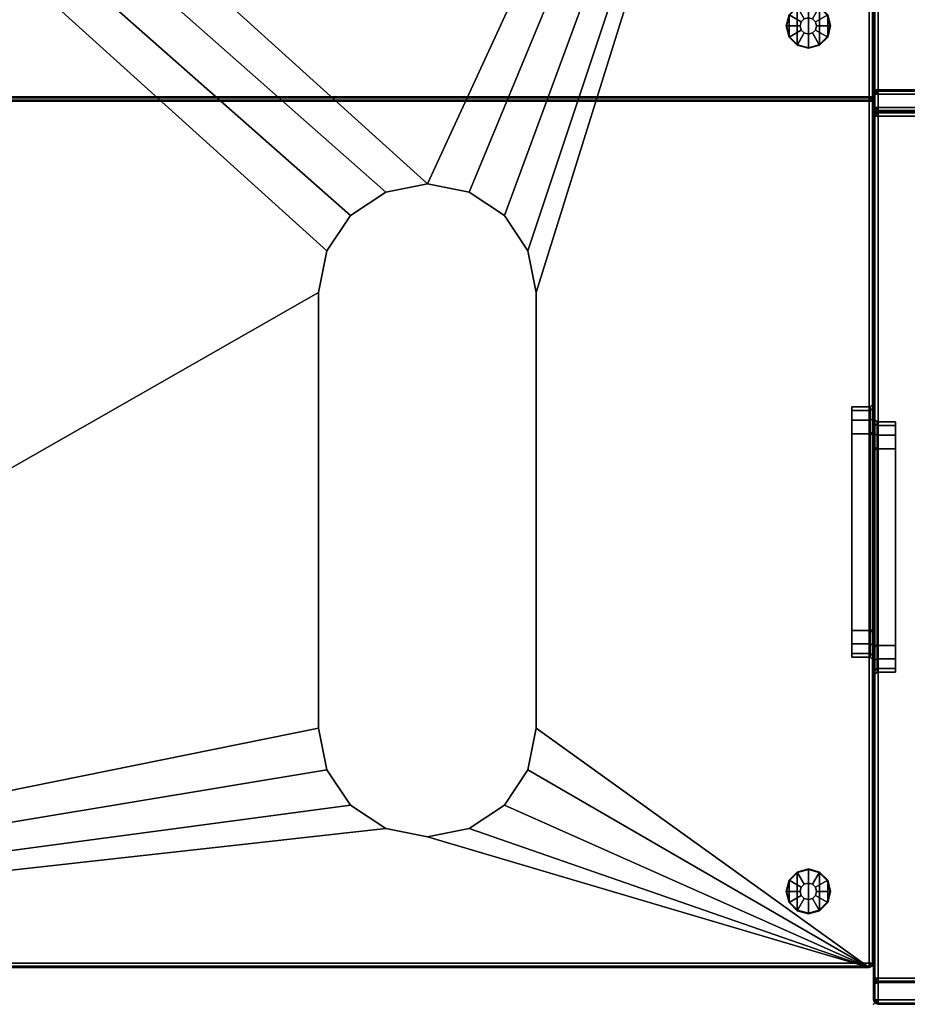
# Model space of a CAD drawing. Units: inches. Extents: x 280 to 685, y 535 to 903.
# Drawn here: x 305 to 326, y 617 to 640 of the extents above; entities that cross this region are included whole.
import ezdxf

# ---------------------------------------------------------------- set-up
doc = ezdxf.new("R2010")
doc.units = ezdxf.units.IN
doc.header["$LTSCALE"] = 12
doc.header["$MEASUREMENT"] = 0
for name, color, linetype in [('A-FURN', 7, 'Continuous'), ('AFUFU-2D-SP-TX', 3, 'Continuous'), ('AFUFU-3D-SP-ED-V', 3, 'Continuous'), ('AFUFU-3D-SP-GL', 3, 'Continuous'), ('AFUFU-3D-SP-H', 3, 'Continuous'), ('AFUFU-3D-SP-UP', 3, 'Continuous')]:
    doc.layers.add(name, color=color, linetype=linetype)
doc.styles.get("Standard").update_dxf_attribs({"font": 'arial.ttf'})

# ---------------------------------------------------------------- blocks, each defined once
blk = doc.blocks.new('3_UPDUN604031')
at = {"layer": 'AFUFU-3D-SP-GL'}
blk.add_point((60, 0), dxfattribs=at)
at = {"layer": 'AFUFU-2D-SP-TX', "flags": 1}
for tag, height in [('CAPTG', 2.5), ('CAPPN', 0.001), ('CAPMG', 0.001), ('CAPMC', 0.001), ('CAPQT', 0.001), ('CAPDH', 0.001), ('CAPGC', 0.001)]:
    blk.add_attdef(tag, (0, 0), '', height=height, dxfattribs=at)
at = {"layer": 'AFUFU-3D-SP-ED-V'}
mesh = blk.add_polyface(dxfattribs=at)
corners = [(59.92, -7.932, 24.172), (60, -7.887, 24.103), (60, -8.186, 24.02), (59.92, -8.244, 24.087), (60, -7.643, 24.368), (59.92, -7.71, 24.394), (59.92, -7.625, 24.706), (60, -7.556, 24.717), (60, -7.648, 25.065), (59.92, -7.71, 25.03), (59.92, -7.932, 25.253), (60, -7.896, 25.326), (60, -8.27, 25.417), (59.92, -8.244, 25.337), (59.92, -12.756, 24.087), (60, -12.814, 24.02), (60, -13.113, 24.103), (59.92, -13.068, 24.172), (59.92, -13.29, 24.394), (60, -13.357, 24.368), (60, -13.444, 24.717), (59.92, -13.375, 24.706), (59.92, -13.29, 25.03), (60, -13.352, 25.065), (60, -13.104, 25.326), (59.92, -13.068, 25.253), (59.92, -12.756, 25.337), (60, -12.722, 25.417), (59.5, -7.932, 24.172), (59.5, -8.244, 24.087), (59.5, -7.71, 24.394), (59.5, -7.625, 24.706), (59.5, -7.71, 25.03), (59.5, -7.932, 25.253), (59.5, -8.244, 25.337), (59.5, -12.756, 24.087), (59.5, -13.068, 24.172), (59.5, -13.29, 24.394), (59.5, -13.375, 24.706), (59.5, -13.29, 25.03), (59.5, -13.068, 25.253), (59.5, -12.756, 25.337)]
mesh.append_faces([[corners[k] for k in face] for face in [(0, 1, 2, 3), (1, 0, 5, 4), (6, 7, 4, 5), (7, 6, 9, 8), (10, 11, 8, 9), (11, 10, 13, 12), (14, 15, 16, 17), (19, 18, 17, 16), (18, 19, 20, 21), (23, 22, 21, 20), (22, 23, 24, 25), (27, 26, 25, 24), (28, 0, 3, 29), (0, 28, 30, 5), (31, 6, 5, 30), (6, 31, 32, 9), (33, 10, 9, 32), (10, 33, 34, 13), (35, 14, 17, 36), (18, 37, 36, 17), (37, 18, 21, 38), (22, 39, 38, 21), (39, 22, 25, 40), (26, 41, 40, 25), (29, 3, 14, 35), (13, 34, 41, 26)]])
mesh.append_faces([[corners[k] for k in face] for face in [(13, 26, 27, 12)]], dxfattribs={"vtx0": -1, "vtx3": -1})
mesh.append_faces([[corners[k] for k in face] for face in [(2, 15, 14, 3)]], dxfattribs={"vtx1": -1, "vtx3": -1})
mesh = blk.add_polyface(dxfattribs=at)
corners = [(59.92, -7.932, 21.422), (60, -7.887, 21.353), (60, -8.186, 21.27), (59.92, -8.244, 21.337), (60, -7.643, 21.618), (59.92, -7.71, 21.644), (59.92, -7.625, 21.956), (60, -7.556, 21.967), (60, -7.648, 22.315), (59.92, -7.71, 22.28), (59.92, -7.932, 22.503), (60, -7.896, 22.576), (60, -8.27, 22.667), (59.92, -8.244, 22.587), (59.92, -12.756, 21.337), (60, -12.814, 21.27), (60, -13.113, 21.353), (59.92, -13.068, 21.422), (59.92, -13.29, 21.644), (60, -13.357, 21.618), (60, -13.444, 21.967), (59.92, -13.375, 21.956), (59.92, -13.29, 22.28), (60, -13.352, 22.315), (60, -13.104, 22.576), (59.92, -13.068, 22.503), (59.92, -12.756, 22.587), (60, -12.722, 22.667), (59.5, -7.932, 21.422), (59.5, -8.244, 21.337), (59.5, -7.71, 21.644), (59.5, -7.625, 21.956), (59.5, -7.71, 22.28), (59.5, -7.932, 22.503), (59.5, -8.244, 22.587), (59.5, -12.756, 21.337), (59.5, -13.068, 21.422), (59.5, -13.29, 21.644), (59.5, -13.375, 21.956), (59.5, -13.29, 22.28), (59.5, -13.068, 22.503), (59.5, -12.756, 22.587)]
mesh.append_faces([[corners[k] for k in face] for face in [(0, 1, 2, 3), (1, 0, 5, 4), (6, 7, 4, 5), (7, 6, 9, 8), (10, 11, 8, 9), (11, 10, 13, 12), (14, 15, 16, 17), (19, 18, 17, 16), (18, 19, 20, 21), (23, 22, 21, 20), (22, 23, 24, 25), (27, 26, 25, 24), (28, 0, 3, 29), (0, 28, 30, 5), (31, 6, 5, 30), (6, 31, 32, 9), (33, 10, 9, 32), (10, 33, 34, 13), (35, 14, 17, 36), (18, 37, 36, 17), (37, 18, 21, 38), (22, 39, 38, 21), (39, 22, 25, 40), (26, 41, 40, 25), (29, 3, 14, 35), (13, 34, 41, 26)]])
mesh.append_faces([[corners[k] for k in face] for face in [(13, 26, 27, 12)]], dxfattribs={"vtx0": -1, "vtx3": -1})
mesh.append_faces([[corners[k] for k in face] for face in [(2, 15, 14, 3)]], dxfattribs={"vtx1": -1, "vtx3": -1})
at = {"layer": 'AFUFU-3D-SP-H'}
mesh = blk.add_polyface(dxfattribs=at)
corners = [(59.9, -20.471, 30.971), (0.1, -20.471, 30.971), (0.1, -20.4, 31), (59.9, -20.4, 31), (0.1, -20.5, 30.9), (59.9, -20.5, 30.9), (59.9, -20.5, 16), (0.1, -20.5, 16), (0.05, -20.45, 30.971), (0.029, -20.471, 30.9), (0.029, -20.471, 16), (0.029, -20.4, 30.971), (59.9, -0.6, 31), (0.1, -0.6, 31), (0.1, -0.529, 30.971), (59.9, -0.529, 30.971), (59.9, -0.5, 30.9), (0.1, -0.5, 30.9), (0.1, -0.5, 0.75), (59.9, -0.5, 0.75), (0.05, -0.55, 30.971), (0.029, -0.529, 30.9), (0.029, -0.529, 0.75), (0.029, -0.6, 30.971), (0, -7.556, 21.967), (0, -7.556, 24.717), (0, -0.6, 30.9), (0, -0.6, 0.75), (0, -20.4, 16), (0, -20.4, 30.9), (0, -13.444, 24.717), (0, -13.444, 21.967), (0, -12.814, 21.27), (0, -8.186, 21.27), (0, -7.643, 21.618), (0, -13.357, 21.618), (0, -7.648, 22.315), (0, -7.643, 24.368), (0, -7.887, 24.103), (0, -7.896, 22.576), (0, -8.27, 22.667), (0, -8.186, 24.02), (0, -12.814, 24.02), (0, -12.722, 22.667), (0, -13.104, 22.576), (0, -13.113, 24.103), (0, -13.357, 24.368), (0, -13.352, 22.315), (59.9, -40.471, 15.971), (0.1, -40.471, 15.971), (0.1, -40.4, 16), (59.9, -40.4, 16), (0.1, -40.5, 15.9), (59.9, -40.5, 15.9), (59.9, -40.5, 0.75), (0.1, -40.5, 0.75), (0.05, -40.45, 15.971), (0.029, -40.471, 15.9), (0.029, -40.471, 0.75), (0.029, -40.4, 15.971), (0, -40.4, 15.9), (0, -40.4, 0.75), (0.029, -20.5, 15.971), (0, -20.5, 15.9), (59.95, -0.55, 30.971), (59.971, -0.529, 30.9), (59.971, -0.529, 0.75), (59.971, -0.6, 30.971), (60, -13.444, 21.967), (60, -13.444, 24.717), (60, -20.4, 30.9), (60, -20.4, 16), (60, -0.6, 0.75), (60, -0.6, 30.9), (60, -7.556, 24.717), (60, -7.556, 21.967), (60, -8.186, 21.27), (60, -12.814, 21.27), (59.95, -20.45, 30.971), (59.971, -20.471, 30.9), (59.971, -20.471, 16), (59.971, -20.4, 30.971), (60, -7.643, 21.618), (60, -13.357, 21.618), (60, -7.643, 24.368), (60, -7.648, 22.315), (60, -7.896, 22.576), (60, -7.887, 24.103), (60, -8.186, 24.02), (60, -8.27, 22.667), (60, -12.722, 22.667), (60, -12.814, 24.02), (60, -13.113, 24.103), (60, -13.104, 22.576), (60, -13.352, 22.315), (60, -13.357, 24.368), (59.95, -40.45, 15.971), (59.971, -40.471, 15.9), (59.971, -40.471, 0.75), (59.971, -40.4, 15.971), (60, -40.4, 15.9), (60, -40.4, 0.75), (59.971, -20.5, 15.971), (60, -20.5, 15.9), (4.709, -40.5, 0.75), (4.709, -0.5, 0.75), (55.291, -0.5, 0.75), (55.291, -40.5, 0.75), (4.709, -35.891, 0.75), (55.291, -35.891, 0.75), (4.709, -40.4, 1.45), (0.1, -40.4, 1.45), (0.1, -0.5, 1.45), (4.709, -0.5, 1.45), (55.291, -0.5, 1.45), (59.9, -0.5, 1.45), (59.9, -40.4, 1.45), (55.291, -40.4, 1.45), (4.709, -35.891, 1.45), (55.291, -35.891, 1.45), (55.291, -5.109, 0.75), (4.709, -5.109, 0.75), (55.291, -5.109, 1.45), (4.709, -5.109, 1.45), (60, -13.113, 21.353), (60, -7.887, 21.353), (0, -7.887, 21.353), (0, -13.113, 21.353), (60, -13.352, 25.065), (60, -13.104, 25.326), (60, -12.722, 25.417), (60, -8.27, 25.417), (60, -7.896, 25.326), (60, -7.648, 25.065), (0, -8.27, 25.417), (0, -12.722, 25.417), (0, -13.104, 25.326), (0, -7.896, 25.326), (0, -7.648, 25.065), (0, -13.352, 25.065)]
mesh.append_faces([[corners[k] for k in face] for face in [(0, 1, 2, 3), (1, 0, 5, 4), (6, 7, 4, 5), (1, 4, 9, 8), (7, 10, 9, 4), (12, 13, 14, 15), (17, 16, 15, 14), (16, 17, 18, 19), (20, 21, 17, 14), (17, 21, 22, 18), (23, 26, 21, 20), (27, 22, 21, 26), (8, 9, 29, 11), (29, 9, 10, 28), (13, 2, 11, 23), (29, 26, 23, 11), (12, 3, 2, 13), (48, 49, 50, 51), (49, 48, 53, 52), (54, 55, 52, 53), (49, 52, 57, 56), (55, 58, 57, 52), (56, 57, 60, 59), (60, 57, 58, 61), (7, 50, 59, 62), (60, 63, 62, 59), (6, 51, 50, 7), (10, 62, 63, 28), (15, 16, 65, 64), (19, 66, 65, 16), (64, 65, 73, 67), (73, 65, 66, 72), (78, 79, 5, 0), (5, 79, 80, 6), (81, 70, 79, 78), (71, 80, 79, 70), (67, 81, 3, 12), (81, 67, 73, 70), (96, 97, 53, 48), (53, 97, 98, 54), (99, 100, 97, 96), (101, 98, 97, 100), (102, 99, 51, 6), (99, 102, 103, 100), (71, 103, 102, 80), (105, 18, 55, 104), (107, 54, 19, 106), (104, 108, 109, 107), (110, 111, 112, 113), (114, 115, 116, 117), (110, 118, 119, 117), (109, 108, 118, 119), (106, 120, 121, 105), (114, 122, 123, 113), (122, 123, 121, 120)]])
mesh.append_faces([[corners[k] for k in face] for face in [(66, 98, 101, 72)]], dxfattribs={"vtx0": -1})
mesh.append_faces([[corners[k] for k in face] for face in [(125, 72, 76, 76)]], dxfattribs={"vtx0": -1, "vtx1": -1, "vtx2": -1})
mesh.append_faces([[corners[k] for k in face] for face in [(31, 30, 29, 28), (28, 27, 33, 32), (75, 74, 73, 72)]], dxfattribs={"vtx0": -1, "vtx1": -1, "vtx3": -1})
mesh.append_faces([[corners[k] for k in face] for face in [(37, 36, 24, 25), (36, 37, 38, 39), (41, 40, 39, 38), (40, 41, 42, 43), (45, 44, 43, 42), (44, 45, 46, 47), (30, 31, 47, 46), (74, 75, 85, 84), (86, 87, 84, 85), (87, 86, 89, 88), (90, 91, 88, 89), (91, 90, 93, 92), (94, 95, 92, 93), (95, 94, 68, 69), (100, 72, 101, 101), (55, 18, 22, 58), (98, 66, 19, 54), (73, 131, 130, 70), (29, 135, 134, 26)]], dxfattribs={"vtx0": -1, "vtx2": -1})
mesh.append_faces([[corners[k] for k in face] for face in [(28, 35, 31, 31), (71, 68, 83, 83), (71, 83, 124, 124), (71, 124, 77, 77), (72, 125, 82, 82), (70, 129, 128, 128), (70, 130, 129, 129), (73, 133, 132, 132), (73, 74, 133, 133), (29, 136, 135, 135), (26, 137, 138, 138), (26, 138, 25, 25), (29, 139, 136, 136), (29, 30, 139, 139)]], dxfattribs={"vtx0": -1, "vtx2": -1, "vtx3": -1})
mesh.append_faces([[corners[k] for k in face] for face in [(27, 28, 63, 60)]], dxfattribs={"vtx0": -1, "vtx3": -1})
mesh.append_faces([[corners[k] for k in face] for face in [(27, 26, 25, 24), (24, 34, 27, 27), (71, 70, 69, 68), (77, 76, 72, 71), (82, 75, 72, 72), (34, 126, 27, 27), (126, 33, 27, 27), (32, 127, 28, 28), (127, 35, 28, 28), (128, 69, 70, 70), (132, 131, 73, 73), (134, 137, 26, 26)]], dxfattribs={"vtx1": -1, "vtx2": -1, "vtx3": -1})
mesh.append_faces([[corners[k] for k in face] for face in [(2, 1, 8, 8), (2, 8, 11, 11), (13, 20, 14, 14), (13, 23, 20, 20), (50, 49, 56, 56), (50, 56, 59, 59), (62, 10, 7, 7), (12, 15, 64, 64), (12, 64, 67, 67), (3, 78, 0, 0), (3, 81, 78, 78), (51, 96, 48, 48), (51, 99, 96, 96), (80, 102, 6, 6), (27, 61, 58, 22)]], dxfattribs={"vtx2": -1})
mesh.append_faces([[corners[k] for k in face] for face in [(60, 61, 27, 27), (100, 103, 71, 72)]], dxfattribs={"vtx2": -1, "vtx3": -1})
at = {"layer": 'AFUFU-3D-SP-UP'}
mesh = blk.add_polyface(dxfattribs=at)
corners = [(59.9, -20.6, 16), (59.9, -40.5, 16), (59.971, -40.5, 16.029), (59.971, -20.6, 16.029), (59.9, -0.5, 0.75), (0.1, -0.5, 0.75), (0.1, -0.5, 31), (59.9, -0.5, 31), (0.029, -0.471, 0.75), (0.029, -0.471, 31), (0, -0.4, 31), (0, -0.4, 0.75), (59.971, -0.471, 31), (59.971, -0.471, 0.75), (60, -0.4, 0.75), (60, -0.4, 31), (59.9, -20.5, 31), (59.971, -20.5, 31.029), (59.971, -0.5, 31.029), (60, -0.5, 31.1), (60, -20.5, 31.1), (0.029, -0.5, 31.029), (0.029, -20.5, 31.029), (0.1, -20.5, 31), (0, -20.5, 31.1), (0, -0.5, 31.1), (59.9, -0.1, 31.5), (0.1, -0.1, 31.5), (0.1, -0.029, 31.471), (59.9, -0.029, 31.471), (59.9, 0, 31.4), (0.1, 0, 31.4), (0.1, 0, 0.75), (59.9, 0, 0.75), (0.05, -0.05, 31.471), (0.029, -0.029, 31.4), (0.029, -0.029, 0.75), (0.029, -0.1, 31.471), (0, -0.1, 31.4), (0, -0.1, 0.75), (59.95, -0.05, 31.471), (59.971, -0.029, 31.4), (59.971, -0.029, 0.75), (59.971, -0.1, 31.471), (60, -0.1, 31.4), (60, -0.1, 0.75), (59.971, -20.9, 31.471), (59.9, -20.9, 31.5), (60, -20.9, 31.4), (0.1, -20.9, 31.5), (0.029, -20.9, 31.471), (0, -20.9, 31.4), (59.9, -20.971, 31.471), (0.1, -20.971, 31.471), (0.1, -21, 31.4), (59.9, -21, 31.4), (59.9, -21, 16.5), (0.1, -21, 16.5), (0.05, -20.95, 31.471), (0.029, -20.971, 31.4), (0.029, -20.971, 16.5), (0, -20.9, 16.5), (59.95, -20.95, 31.471), (59.971, -20.971, 31.4), (59.971, -20.971, 16.5), (60, -20.9, 16.5), (0.1, -20.5, 16.1), (59.9, -20.5, 16.1), (0.029, -20.529, 31), (0.029, -20.529, 16.1), (0, -20.6, 16.1), (0, -20.6, 31), (59.971, -20.529, 16.1), (59.971, -20.529, 31), (60, -20.6, 31), (60, -20.6, 16.1), (0.1, -40.9, 16.5), (0.029, -40.9, 16.471), (0.029, -21, 16.471), (0, -21, 16.4), (0, -40.9, 16.4), (59.971, -21, 16.471), (59.971, -40.9, 16.471), (59.9, -40.9, 16.5), (60, -40.9, 16.4), (60, -21, 16.4), (60, -40.5, 16.1), (0.029, -20.6, 16.029), (0.029, -40.5, 16.029), (0.1, -40.5, 16), (0.1, -20.6, 16), (0, -40.5, 16.1), (59.9, -40.971, 16.471), (0.1, -40.971, 16.471), (0.1, -41, 16.4), (59.9, -41, 16.4), (0.05, -40.95, 16.471), (0.029, -40.971, 16.4), (59.95, -40.95, 16.471), (59.971, -40.971, 16.4), (59.9, -20.529, 16.029), (0.1, -20.529, 16.029), (0.05, -20.55, 16.029), (59.95, -20.55, 16.029), (0.1, -40.5, 0.75), (59.9, -40.5, 0.75), (0.029, -40.529, 16), (0.029, -40.529, 0.75), (0, -40.6, 0.75), (0, -40.6, 16), (59.971, -40.529, 0.75), (59.971, -40.529, 16), (60, -40.6, 16), (60, -40.6, 0.75), (59.9, -41, 0.75), (0.1, -41, 0.75), (0.029, -40.971, 0.75), (0, -40.9, 0.75), (59.971, -40.971, 0.75), (60, -40.9, 0.75)]
mesh.append_faces([[corners[k] for k in face] for face in [(0, 1, 2, 3), (4, 5, 6, 7), (5, 8, 9, 6), (10, 9, 8, 11), (7, 12, 13, 4), (14, 13, 12, 15), (7, 16, 17, 18), (20, 19, 18, 17), (21, 22, 23, 6), (22, 21, 25, 24), (6, 23, 16, 7), (25, 21, 9, 10), (26, 27, 28, 29), (31, 30, 29, 28), (30, 31, 32, 33), (34, 35, 31, 28), (31, 35, 36, 32), (37, 38, 35, 34), (39, 36, 35, 38), (29, 30, 41, 40), (33, 42, 41, 30), (40, 41, 44, 43), (44, 41, 42, 45), (43, 46, 47, 26), (46, 43, 44, 48), (27, 49, 50, 37), (51, 38, 37, 50), (26, 47, 49, 27), (15, 12, 18, 19), (52, 53, 49, 47), (53, 52, 55, 54), (56, 57, 54, 55), (53, 54, 59, 58), (57, 60, 59, 54), (58, 59, 51, 50), (51, 59, 60, 61), (62, 63, 55, 52), (55, 63, 64, 56), (46, 48, 63, 62), (65, 64, 63, 48), (16, 23, 66, 67), (23, 68, 69, 66), (70, 69, 68, 71), (67, 72, 73, 16), (74, 73, 72, 75), (71, 68, 22, 24), (20, 17, 73, 74), (14, 45, 42, 13), (33, 4, 13, 42), (4, 33, 32, 5), (57, 76, 77, 78), (80, 79, 78, 77), (81, 82, 83, 56), (82, 81, 85, 84), (56, 83, 76, 57), (86, 75, 3, 2), (87, 88, 89, 90), (88, 87, 70, 91), (90, 89, 1, 0), (92, 93, 76, 83), (93, 92, 95, 94), (93, 94, 97, 96), (96, 97, 80, 77), (98, 99, 95, 92), (82, 84, 99, 98), (100, 101, 90, 0), (101, 100, 67, 66), (101, 66, 69, 102), (102, 69, 70, 87), (103, 72, 67, 100), (3, 75, 72, 103), (61, 60, 78, 79), (85, 81, 64, 65), (1, 89, 104, 105), (89, 106, 107, 104), (108, 107, 106, 109), (105, 110, 111, 1), (112, 111, 110, 113), (114, 115, 94, 95), (115, 116, 97, 94), (80, 97, 116, 117), (95, 99, 118, 114), (119, 118, 99, 84), (119, 113, 110, 118), (105, 114, 118, 110), (114, 105, 104, 115), (109, 106, 88, 91), (86, 2, 111, 112)]])
mesh.append_faces([[corners[k] for k in face] for face in [(15, 44, 45, 14), (8, 36, 39, 11), (84, 112, 113, 119), (116, 107, 108, 117)]], dxfattribs={"vtx0": -1})
mesh.append_faces([[corners[k] for k in face] for face in [(10, 38, 25, 25), (74, 48, 20, 20), (65, 75, 85, 85), (112, 84, 86, 86)]], dxfattribs={"vtx0": -1, "vtx1": -1, "vtx2": -1})
mesh.append_faces([[corners[k] for k in face] for face in [(71, 51, 61, 70), (75, 65, 48, 74), (44, 19, 20, 48), (51, 24, 25, 38), (85, 75, 86, 84), (80, 91, 70, 79)]], dxfattribs={"vtx0": -1, "vtx2": -1})
mesh.append_faces([[corners[k] for k in face] for face in [(15, 19, 44, 44), (71, 24, 51, 51), (61, 79, 70, 70), (109, 91, 80, 80)]], dxfattribs={"vtx1": -1, "vtx2": -1, "vtx3": -1})
mesh.append_faces([[corners[k] for k in face] for face in [(21, 6, 9, 9), (27, 34, 28, 28), (27, 37, 34, 34), (26, 29, 40, 40), (26, 40, 43, 43), (11, 39, 38, 10), (18, 12, 7, 7), (49, 53, 58, 58), (49, 58, 50, 50), (47, 62, 52, 52), (47, 46, 62, 62), (22, 68, 23, 23), (17, 16, 73, 73), (76, 93, 96, 96), (76, 96, 77, 77), (83, 98, 92, 92), (83, 82, 98, 98), (90, 101, 102, 102), (90, 102, 87, 87), (0, 103, 100, 100), (0, 3, 103, 103), (78, 60, 57, 57), (81, 56, 64, 64), (117, 108, 109, 80), (88, 106, 89, 89), (2, 1, 111, 111)]], dxfattribs={"vtx2": -1})
mesh.append_faces([[corners[k] for k in face] for face in [(36, 8, 5, 32), (107, 116, 115, 104)]], dxfattribs={"vtx3": -1})
blk = doc.blocks.new('3_UPICN404031')
at = {"layer": 'AFUFU-3D-SP-GL'}
blk.add_point((0, 0), dxfattribs=at)
at = {"layer": 'AFUFU-2D-SP-TX', "flags": 1}
for tag, height in [('CAPTG', 2.5), ('CAPPN', 0.001), ('CAPMG', 0.001), ('CAPMC', 0.001), ('CAPQT', 0.001), ('CAPDH', 0.001), ('CAPGC', 0.001)]:
    blk.add_attdef(tag, (0, 0), '', height=height, dxfattribs=at)
at = {"layer": 'AFUFU-3D-SP-ED-V'}
mesh = blk.add_polyface(dxfattribs=at)
corners = [(0.08, -7.744, 24.104), (0, -7.686, 24.036), (0, -7.387, 24.12), (0.08, -7.432, 24.188), (0.08, -7.21, 24.41), (0, -7.143, 24.384), (0, -7.056, 24.733), (0.08, -7.125, 24.722), (0.08, -7.21, 25.047), (0, -7.148, 25.081), (0, -7.396, 25.342), (0.08, -7.432, 25.269), (0.08, -7.744, 25.354), (0, -7.77, 25.433), (0.08, -12.568, 24.188), (0, -12.613, 24.12), (0, -12.314, 24.036), (0.08, -12.256, 24.104), (0, -12.857, 24.384), (0.08, -12.79, 24.41), (0.08, -12.875, 24.722), (0, -12.944, 24.733), (0, -12.852, 25.081), (0.08, -12.79, 25.047), (0.08, -12.568, 25.269), (0, -12.604, 25.342), (0, -12.222, 25.433), (0.08, -12.256, 25.354), (0.5, -7.744, 24.104), (0.5, -7.432, 24.188), (0.5, -7.21, 24.41), (0.5, -7.125, 24.722), (0.5, -7.21, 25.047), (0.5, -7.432, 25.269), (0.5, -7.744, 25.354), (0.5, -12.568, 24.188), (0.5, -12.256, 24.104), (0.5, -12.79, 24.41), (0.5, -12.875, 24.722), (0.5, -12.79, 25.047), (0.5, -12.568, 25.269), (0.5, -12.256, 25.354)]
mesh.append_faces([[corners[k] for k in face] for face in [(0, 1, 2, 3), (5, 4, 3, 2), (4, 5, 6, 7), (9, 8, 7, 6), (8, 9, 10, 11), (13, 12, 11, 10), (14, 15, 16, 17), (15, 14, 19, 18), (20, 21, 18, 19), (21, 20, 23, 22), (24, 25, 22, 23), (25, 24, 27, 26), (28, 0, 3, 29), (4, 30, 29, 3), (30, 4, 7, 31), (8, 32, 31, 7), (32, 8, 11, 33), (12, 34, 33, 11), (35, 14, 17, 36), (14, 35, 37, 19), (38, 20, 19, 37), (20, 38, 39, 23), (40, 24, 23, 39), (24, 40, 41, 27), (36, 17, 0, 28), (27, 41, 34, 12)]])
mesh.append_faces([[corners[k] for k in face] for face in [(0, 17, 16, 1)]], dxfattribs={"vtx1": -1, "vtx3": -1})
mesh.append_faces([[corners[k] for k in face] for face in [(13, 26, 27, 12)]], dxfattribs={"vtx2": -1, "vtx3": -1})
mesh = blk.add_polyface(dxfattribs=at)
corners = [(0.08, -7.744, 21.354), (0, -7.686, 21.286), (0, -7.387, 21.37), (0.08, -7.432, 21.438), (0.08, -7.21, 21.66), (0, -7.143, 21.634), (0, -7.056, 21.983), (0.08, -7.125, 21.972), (0.08, -7.21, 22.297), (0, -7.148, 22.331), (0, -7.396, 22.592), (0.08, -7.432, 22.519), (0.08, -7.744, 22.604), (0, -7.77, 22.683), (0.08, -12.568, 21.438), (0, -12.613, 21.37), (0, -12.314, 21.286), (0.08, -12.256, 21.354), (0, -12.857, 21.634), (0.08, -12.79, 21.66), (0.08, -12.875, 21.972), (0, -12.944, 21.983), (0, -12.852, 22.331), (0.08, -12.79, 22.297), (0.08, -12.568, 22.519), (0, -12.604, 22.592), (0, -12.222, 22.683), (0.08, -12.256, 22.604), (0.5, -7.744, 21.354), (0.5, -7.432, 21.438), (0.5, -7.21, 21.66), (0.5, -7.125, 21.972), (0.5, -7.21, 22.297), (0.5, -7.432, 22.519), (0.5, -7.744, 22.604), (0.5, -12.568, 21.438), (0.5, -12.256, 21.354), (0.5, -12.79, 21.66), (0.5, -12.875, 21.972), (0.5, -12.79, 22.297), (0.5, -12.568, 22.519), (0.5, -12.256, 22.604)]
mesh.append_faces([[corners[k] for k in face] for face in [(0, 1, 2, 3), (5, 4, 3, 2), (4, 5, 6, 7), (9, 8, 7, 6), (8, 9, 10, 11), (13, 12, 11, 10), (14, 15, 16, 17), (15, 14, 19, 18), (20, 21, 18, 19), (21, 20, 23, 22), (24, 25, 22, 23), (25, 24, 27, 26), (28, 0, 3, 29), (4, 30, 29, 3), (30, 4, 7, 31), (8, 32, 31, 7), (32, 8, 11, 33), (12, 34, 33, 11), (35, 14, 17, 36), (14, 35, 37, 19), (38, 20, 19, 37), (20, 38, 39, 23), (40, 24, 23, 39), (24, 40, 41, 27), (36, 17, 0, 28), (27, 41, 34, 12)]])
mesh.append_faces([[corners[k] for k in face] for face in [(0, 17, 16, 1)]], dxfattribs={"vtx1": -1, "vtx3": -1})
mesh.append_faces([[corners[k] for k in face] for face in [(13, 26, 27, 12)]], dxfattribs={"vtx2": -1, "vtx3": -1})
at = {"layer": 'AFUFU-3D-SP-GL'}
mesh = blk.add_polyface(dxfattribs=at)
corners = [(1.756, -1.306, 0.325), (1.756, -1.306), (1.5, -1.237), (1.5, -1.237, 0.325), (1.944, -1.494), (1.944, -1.494, 0.325), (2.013, -1.75), (2.013, -1.75, 0.325), (1.594, -1.588, 0.378), (1.5, -1.562, 0.378), (1.662, -1.656, 0.378), (1.687, -1.75, 0.378), (1.594, -1.588, 0.691), (1.5, -1.562, 0.691), (1.662, -1.656, 0.691), (1.687, -1.75, 0.691), (1.5, -1.25, 0.691), (1.5, -1.25, 0.75), (1.75, -1.317, 0.75), (1.75, -1.317, 0.691), (1.933, -1.5, 0.691), (1.933, -1.5, 0.75), (2, -1.75, 0.75), (2, -1.75, 0.691), (1.933, -2, 0.75), (1.933, -2, 0.691), (1.75, -2.183, 0.691), (1.75, -2.183, 0.75), (1.5, -2.25, 0.75), (1.5, -2.25, 0.691), (1.25, -2.183, 0.75), (1.25, -2.183, 0.691), (1, -1.75, 0.691), (1, -1.75, 0.75), (1.067, -1.5, 0.75), (1.067, -1.5, 0.691), (1.067, -2, 0.691), (1.067, -2, 0.75), (1.25, -1.317, 0.691), (1.25, -1.317, 0.75), (1.5, -2.263, 0.325), (1.5, -2.263), (1.756, -2.194), (1.756, -2.194, 0.325), (1.944, -2.006, 0.325), (1.944, -2.006), (1.5, -1.937, 0.378), (1.594, -1.912, 0.378), (1.662, -1.844, 0.378), (1.5, -1.937, 0.691), (1.594, -1.912, 0.691), (1.662, -1.844, 0.691), (1.244, -1.306, 0.325), (1.406, -1.588, 0.378), (1.338, -1.656, 0.378), (1.056, -1.494, 0.325), (1.312, -1.75, 0.378), (0.988, -1.75, 0.325), (1.406, -1.588, 0.691), (1.338, -1.656, 0.691), (1.312, -1.75, 0.691), (1.406, -1.912, 0.378), (1.244, -2.194, 0.325), (1.056, -2.006, 0.325), (1.338, -1.844, 0.378), (1.406, -1.912, 0.691), (1.338, -1.844, 0.691), (1.244, -1.306), (1.056, -1.494), (0.988, -1.75), (1.244, -2.194), (1.056, -2.006)]
mesh.append_faces([[corners[k] for k in face] for face in [(0, 1, 2, 3), (4, 1, 0, 5), (6, 4, 5, 7), (8, 0, 3, 9), (5, 0, 8, 10), (7, 5, 10, 11), (12, 8, 9, 13), (8, 12, 14, 10), (15, 11, 10, 14), (16, 17, 18, 19), (20, 21, 22, 23), (23, 22, 24, 25), (26, 27, 28, 29), (25, 24, 27, 26), (29, 28, 30, 31), (32, 33, 34, 35), (36, 37, 33, 32), (31, 30, 37, 36), (19, 18, 21, 20), (38, 39, 17, 16), (35, 34, 39, 38), (13, 16, 19, 12), (40, 41, 42, 43), (44, 43, 42, 45), (7, 44, 45, 6), (46, 40, 43, 47), (48, 47, 43, 44), (11, 48, 44, 7), (49, 46, 47, 50), (48, 51, 50, 47), (51, 48, 11, 15), (9, 3, 52, 53), (54, 53, 52, 55), (56, 54, 55, 57), (13, 9, 53, 58), (54, 59, 58, 53), (59, 54, 56, 60), (58, 38, 16, 13), (61, 62, 40, 46), (63, 62, 61, 64), (57, 63, 64, 56), (65, 61, 46, 49), (61, 65, 66, 64), (60, 56, 64, 66), (12, 19, 20, 14), (23, 15, 14, 20), (15, 23, 25, 51), (60, 32, 35, 59), (38, 58, 59, 35), (65, 31, 36, 66), (32, 60, 66, 36), (51, 25, 26, 50), (29, 49, 50, 26), (49, 29, 31, 65), (3, 2, 67, 52), (55, 52, 67, 68), (57, 55, 68, 69), (62, 70, 41, 40), (71, 70, 62, 63), (69, 71, 63, 57), (2, 1, 42, 41), (42, 1, 4, 45), (41, 70, 67, 2), (71, 68, 67, 70)]])
mesh.append_faces([[corners[k] for k in face] for face in [(6, 45, 4, 4), (69, 68, 71, 71)]], dxfattribs={"vtx2": -1})
mesh = blk.add_polyface(dxfattribs=at)
corners = [(1.5, -22.138, 0.325), (1.5, -22.138), (1.756, -22.069), (1.756, -22.069, 0.325), (1.944, -21.881, 0.325), (1.944, -21.881), (2.013, -21.625, 0.325), (2.013, -21.625), (1.5, -21.812, 0.378), (1.594, -21.787, 0.378), (1.662, -21.719, 0.378), (1.687, -21.625, 0.378), (1.5, -21.812, 0.691), (1.594, -21.787, 0.691), (1.662, -21.719, 0.691), (1.687, -21.625, 0.691), (1.067, -21.875, 0.691), (1.067, -21.875, 0.75), (1, -21.625, 0.75), (1, -21.625, 0.691), (1.067, -21.375, 0.75), (1.067, -21.375, 0.691), (1.5, -21.125, 0.691), (1.5, -21.125, 0.75), (1.75, -21.192, 0.75), (1.75, -21.192, 0.691), (2, -21.625, 0.691), (2, -21.625, 0.75), (1.933, -21.875, 0.75), (1.933, -21.875, 0.691), (1.933, -21.375, 0.691), (1.933, -21.375, 0.75), (1.25, -21.192, 0.691), (1.25, -21.192, 0.75), (1.75, -22.058, 0.691), (1.75, -22.058, 0.75), (1.5, -22.125, 0.75), (1.5, -22.125, 0.691), (1.25, -22.058, 0.75), (1.25, -22.058, 0.691), (1.756, -21.181, 0.325), (1.756, -21.181), (1.5, -21.112), (1.5, -21.112, 0.325), (1.944, -21.369), (1.944, -21.369, 0.325), (1.594, -21.463, 0.378), (1.5, -21.438, 0.378), (1.662, -21.531, 0.378), (1.594, -21.463, 0.691), (1.5, -21.438, 0.691), (1.662, -21.531, 0.691), (1.406, -21.787, 0.378), (1.244, -22.069, 0.325), (1.056, -21.881, 0.325), (1.338, -21.719, 0.378), (0.988, -21.625, 0.325), (1.312, -21.625, 0.378), (1.406, -21.787, 0.691), (1.338, -21.719, 0.691), (1.312, -21.625, 0.691), (1.244, -21.181, 0.325), (1.406, -21.463, 0.378), (1.338, -21.531, 0.378), (1.056, -21.369, 0.325), (1.406, -21.463, 0.691), (1.338, -21.531, 0.691), (1.244, -22.069), (1.056, -21.881), (0.988, -21.625), (1.244, -21.181), (1.056, -21.369)]
mesh.append_faces([[corners[k] for k in face] for face in [(0, 1, 2, 3), (4, 3, 2, 5), (6, 4, 5, 7), (8, 0, 3, 9), (10, 9, 3, 4), (11, 10, 4, 6), (12, 8, 9, 13), (10, 14, 13, 9), (14, 10, 11, 15), (16, 17, 18, 19), (19, 18, 20, 21), (22, 23, 24, 25), (26, 27, 28, 29), (30, 31, 27, 26), (25, 24, 31, 30), (32, 33, 23, 22), (21, 20, 33, 32), (34, 35, 36, 37), (29, 28, 35, 34), (37, 36, 38, 39), (39, 38, 17, 16), (13, 34, 37, 12), (40, 41, 42, 43), (44, 41, 40, 45), (7, 44, 45, 6), (46, 40, 43, 47), (45, 40, 46, 48), (6, 45, 48, 11), (49, 46, 47, 50), (46, 49, 51, 48), (15, 11, 48, 51), (52, 53, 0, 8), (54, 53, 52, 55), (56, 54, 55, 57), (58, 52, 8, 12), (52, 58, 59, 55), (60, 57, 55, 59), (12, 37, 39, 58), (47, 43, 61, 62), (63, 62, 61, 64), (57, 63, 64, 56), (50, 47, 62, 65), (63, 66, 65, 62), (66, 63, 57, 60), (14, 29, 34, 13), (29, 14, 15, 26), (51, 30, 26, 15), (59, 16, 19, 60), (16, 59, 58, 39), (66, 21, 32, 65), (21, 66, 60, 19), (49, 25, 30, 51), (25, 49, 50, 22), (65, 32, 22, 50), (53, 67, 1, 0), (68, 67, 53, 54), (69, 68, 54, 56), (43, 42, 70, 61), (64, 61, 70, 71), (56, 64, 71, 69), (42, 41, 2, 1), (44, 5, 2, 41), (1, 67, 70, 42), (70, 67, 68, 71)]])
mesh.append_faces([[corners[k] for k in face] for face in [(7, 5, 44, 44), (69, 71, 68, 68)]], dxfattribs={"vtx2": -1})
at = {"layer": 'AFUFU-3D-SP-H'}
mesh = blk.add_polyface(dxfattribs=at)
corners = [(8.482, -3.732, 1.45), (8.482, -3.732, 0.75), (7.94, -4.543, 0.75), (7.94, -4.543, 1.45), (9.293, -3.19, 1.45), (9.293, -3.19, 0.75), (10.25, -3, 1.45), (10.25, -3, 0.75), (11.207, -3.19, 1.45), (11.207, -3.19, 0.75), (12.018, -3.732, 1.45), (12.018, -3.732, 0.75), (12.56, -4.543, 1.45), (12.56, -4.543, 0.75), (12.75, -5.5, 1.45), (12.75, -5.5, 0.75), (7.75, -5.5, 0.75), (7.75, -5.5, 1.45), (7.75, -15.5, 0.75), (7.75, -15.5, 1.45), (12.018, -17.268, 1.45), (12.018, -17.268, 0.75), (12.56, -16.457, 0.75), (12.56, -16.457, 1.45), (11.207, -17.81, 1.45), (11.207, -17.81, 0.75), (10.25, -18, 1.45), (10.25, -18, 0.75), (9.293, -17.81, 1.45), (9.293, -17.81, 0.75), (8.482, -17.268, 1.45), (8.482, -17.268, 0.75), (7.94, -16.457, 1.45), (7.94, -16.457, 0.75), (12.75, -15.5, 0.75), (12.75, -15.5, 1.45), (23.543, -27.44, 1.45), (23.543, -27.44, 0.75), (22.732, -27.982, 0.75), (22.732, -27.982, 1.45), (22.19, -28.793, 0.75), (22.19, -28.793, 1.45), (22, -29.75, 0.75), (22, -29.75, 1.45), (22.19, -30.707, 0.75), (22.19, -30.707, 1.45), (22.732, -31.518, 0.75), (22.732, -31.518, 1.45), (23.543, -32.06, 0.75), (23.543, -32.06, 1.45), (20.029, -39.9, 30.971), (20.05, -39.95, 30.971), (20.1, -39.9, 31), (20, -39.9, 30.9), (20.029, -39.971, 30.9), (20, -19.971, 30.971), (0.1, -19.971, 30.971), (0.1, -19.9, 31), (20, -19.9, 31), (0.1, -20, 30.9), (20, -20, 30.9), (20, -20, 16), (0.1, -20, 16), (0.05, -19.95, 30.971), (0.029, -19.971, 30.9), (0.029, -19.971, 16), (0.029, -19.9, 30.971), (39.9, -0.1, 31), (0.1, -0.1, 31), (0.1, -0.029, 30.971), (39.9, -0.029, 30.971), (39.9, 0, 30.9), (0.1, 0, 30.9), (0.1, 0, 0.75), (39.9, 0, 0.75), (0.05, -0.05, 30.971), (0.029, -0.029, 30.9), (0.029, -0.029, 0.75), (0.029, -0.1, 30.971), (0, -7.686, 21.286), (0, -7.387, 21.37), (0, -7.143, 21.634), (0, -0.1, 0.75), (0, -7.056, 21.983), (0, -7.056, 24.733), (0, -0.1, 30.9), (0, -7.148, 25.081), (0, -7.396, 25.342), (0, -7.77, 25.433), (0, -19.9, 30.9), (0, -12.222, 25.433), (0, -12.604, 25.342), (0, -19.9, 16), (0, -12.944, 24.733), (0, -12.944, 21.983), (0, -12.314, 21.286), (0, -12.852, 25.081), (0, -12.857, 21.634), (0, -12.613, 21.37), (0, -7.148, 22.331), (0, -7.143, 24.384), (0, -7.387, 24.12), (0, -7.396, 22.592), (0, -7.77, 22.683), (0, -7.686, 24.036), (0, -12.314, 24.036), (0, -12.222, 22.683), (0, -12.604, 22.592), (0, -12.613, 24.12), (0, -12.857, 24.384), (0, -12.852, 22.331), (0.05, -39.95, 15.971), (0.1, -39.971, 15.971), (0.1, -39.9, 16), (0.029, -39.971, 15.9), (0.1, -40, 15.9), (0.1, -40, 0.75), (0.029, -39.971, 0.75), (0.029, -39.9, 15.971), (0, -39.9, 15.9), (0, -39.9, 0.75), (0.029, -20, 15.971), (0, -20, 15.9), (20, -39.9, 16), (39.95, -0.05, 30.971), (39.971, -0.029, 30.9), (39.971, -0.029, 0.75), (39.971, -0.1, 30.971), (40, -0.1, 30.9), (40, -0.1, 0.75), (39.9, -39.9, 31), (39.971, -39.9, 30.971), (40, -39.9, 30.9), (40, -39.9, 0.75), (39.95, -39.95, 30.971), (39.971, -39.971, 30.9), (39.971, -39.971, 0.75), (39.9, -39.971, 30.971), (39.9, -40, 0.75), (39.9, -40, 30.9), (32.944, -40, 24.733), (32.944, -40, 21.983), (20.1, -40, 30.9), (32.23, -40, 25.433), (32.604, -40, 25.342), (27.056, -40, 21.983), (27.056, -40, 24.733), (20.1, -40, 16), (32.314, -40, 21.286), (27.686, -40, 21.286), (20.029, -39.971, 16), (20.1, -39.971, 30.971), (32.857, -40, 21.634), (27.143, -40, 21.634), (32.857, -40, 24.384), (32.852, -40, 22.331), (32.604, -40, 22.592), (32.613, -40, 24.12), (32.314, -40, 24.036), (32.23, -40, 22.683), (27.778, -40, 22.683), (27.686, -40, 24.036), (27.387, -40, 24.12), (27.396, -40, 22.592), (27.148, -40, 22.331), (27.143, -40, 24.384), (20, -39.971, 15.971), (20, -40, 15.9), (20.1, -20, 31), (20.029, -20, 30.971), (27.387, -40, 21.37), (32.613, -40, 21.37), (32.852, -40, 25.081), (27.396, -40, 25.342), (27.148, -40, 25.081), (27.778, -40, 25.433), (34.5, -32.25, 0.75), (24.5, -32.25, 0.75), (35.457, -32.06, 1.45), (35.457, -32.06, 0.75), (36.268, -31.518, 0.75), (36.268, -31.518, 1.45), (36.81, -30.707, 0.75), (36.81, -30.707, 1.45), (37, -29.75, 0.75), (37, -29.75, 1.45), (36.81, -28.793, 0.75), (36.81, -28.793, 1.45), (36.268, -27.982, 0.75), (36.268, -27.982, 1.45), (35.457, -27.44, 0.75), (35.457, -27.44, 1.45), (34.5, -27.25, 0.75), (34.5, -27.25, 1.45), (34.5, -32.25, 1.45), (24.5, -32.25, 1.45), (24.5, -27.25, 1.45), (24.5, -27.25, 0.75)]
mesh.append_faces([[corners[k] for k in face] for face in [(0, 1, 2, 3), (4, 5, 1, 0), (6, 7, 5, 4), (8, 9, 7, 6), (10, 11, 9, 8), (12, 13, 11, 10), (14, 15, 13, 12), (3, 2, 16, 17), (18, 19, 17, 16), (20, 21, 22, 23), (24, 25, 21, 20), (26, 27, 25, 24), (28, 29, 27, 26), (30, 31, 29, 28), (32, 33, 31, 30), (19, 18, 33, 32), (23, 22, 34, 35), (15, 14, 35, 34), (36, 37, 38, 39), (39, 38, 40, 41), (41, 40, 42, 43), (43, 42, 44, 45), (45, 44, 46, 47), (47, 46, 48, 49), (51, 54, 53, 50), (55, 56, 57, 58), (56, 55, 60, 59), (61, 62, 59, 60), (56, 59, 64, 63), (62, 65, 64, 59), (67, 68, 69, 70), (72, 71, 70, 69), (71, 72, 73, 74), (75, 76, 72, 69), (72, 76, 77, 73), (78, 85, 76, 75), (82, 77, 76, 85), (63, 64, 89, 66), (89, 64, 65, 92), (68, 57, 66, 78), (89, 85, 78, 66), (112, 115, 114, 111), (116, 117, 114, 115), (111, 114, 119, 118), (119, 114, 117, 120), (62, 113, 118, 121), (119, 122, 121, 118), (61, 123, 113, 62), (65, 121, 122, 92), (70, 71, 125, 124), (74, 126, 125, 71), (124, 125, 128, 127), (128, 125, 126, 129), (130, 67, 127, 131), (128, 132, 131, 127), (132, 128, 129, 133), (131, 132, 135, 134), (133, 136, 135, 132), (134, 135, 139, 137), (139, 135, 136, 138), (53, 54, 150, 123), (151, 142, 54, 51), (147, 150, 54, 142), (137, 151, 52, 130), (151, 137, 139, 142), (166, 112, 113, 123), (112, 166, 167, 115), (147, 167, 166, 150), (168, 52, 50, 169), (53, 60, 169, 50), (60, 53, 123, 61), (168, 169, 55, 58), (178, 179, 180, 181), (181, 180, 182, 183), (183, 182, 184, 185), (185, 184, 186, 187), (187, 186, 188, 189), (189, 188, 190, 191), (191, 190, 192, 193), (194, 176, 179, 178), (176, 194, 195, 177), (49, 48, 177, 195), (196, 197, 37, 36), (197, 196, 193, 192)]])
mesh.append_faces([[corners[k] for k in face] for face in [(67, 58, 57, 68), (126, 136, 133, 129)]], dxfattribs={"vtx0": -1})
mesh.append_faces([[corners[k] for k in face] for face in [(58, 67, 168, 168), (44, 116, 46, 46), (179, 138, 180, 180), (186, 74, 188, 188), (34, 74, 15, 15), (1, 73, 2, 2)]], dxfattribs={"vtx0": -1, "vtx1": -1, "vtx2": -1})
mesh.append_faces([[corners[k] for k in face] for face in [(94, 93, 89, 92), (92, 82, 79, 95), (141, 140, 139, 138)]], dxfattribs={"vtx0": -1, "vtx1": -1, "vtx3": -1})
mesh.append_faces([[corners[k] for k in face] for face in [(100, 99, 83, 84), (99, 100, 101, 102), (104, 103, 102, 101), (103, 104, 105, 106), (108, 107, 106, 105), (107, 108, 109, 110), (93, 94, 110, 109), (140, 141, 155, 154), (156, 157, 154, 155), (157, 156, 159, 158), (160, 161, 158, 159), (161, 160, 163, 162), (164, 165, 162, 163), (165, 164, 145, 146), (115, 138, 116, 116), (116, 73, 77, 117), (136, 126, 74, 138)]], dxfattribs={"vtx0": -1, "vtx2": -1})
mesh.append_faces([[corners[k] for k in face] for face in [(92, 97, 94, 94), (147, 145, 153, 153), (74, 197, 192, 192), (74, 9, 11, 11), (73, 1, 5, 5), (73, 16, 2, 2), (116, 31, 33, 33), (116, 27, 29, 29), (138, 179, 176, 176), (138, 184, 182, 182), (74, 190, 188, 188), (74, 192, 190, 190), (116, 177, 48, 48), (116, 44, 42, 42), (73, 5, 7, 7), (74, 11, 13, 13), (74, 13, 15, 15), (116, 29, 31, 31), (116, 33, 18, 18)]], dxfattribs={"vtx0": -1, "vtx2": -1, "vtx3": -1})
mesh.append_faces([[corners[k] for k in face] for face in [(82, 81, 80, 79), (85, 87, 86, 84), (89, 91, 90, 88), (89, 93, 96, 91), (92, 95, 98, 97), (82, 92, 122, 119), (138, 148, 171, 152), (139, 140, 172, 144)]], dxfattribs={"vtx0": -1, "vtx3": -1})
mesh.append_faces([[corners[k] for k in face] for face in [(82, 85, 84, 83), (83, 81, 82, 82), (147, 142, 146, 145), (149, 148, 138, 147), (152, 141, 138, 138), (48, 46, 116, 116), (182, 180, 138, 138), (42, 40, 27, 116), (34, 22, 197, 74)]], dxfattribs={"vtx1": -1, "vtx2": -1, "vtx3": -1})
mesh.append_faces([[corners[k] for k in face] for face in [(85, 89, 88, 87), (144, 143, 142, 139), (116, 138, 176, 177), (138, 74, 186, 184), (7, 9, 74, 73), (18, 16, 73, 116), (25, 27, 40, 38), (21, 25, 38, 37), (22, 21, 37, 197)]], dxfattribs={"vtx1": -1, "vtx3": -1})
mesh.append_faces([[corners[k] for k in face] for face in [(52, 51, 50, 50), (57, 56, 63, 63), (57, 63, 66, 66), (68, 75, 69, 69), (68, 78, 75, 75), (113, 112, 111, 111), (113, 111, 118, 118), (121, 65, 62, 62), (67, 70, 124, 124), (67, 124, 127, 127), (130, 131, 134, 134), (130, 134, 137, 137), (52, 151, 51, 51), (150, 166, 123, 123), (55, 169, 60, 60), (82, 120, 117, 77)]], dxfattribs={"vtx2": -1})
mesh.append_faces([[corners[k] for k in face] for face in [(119, 120, 82, 82), (115, 167, 147, 138), (153, 170, 149, 147), (173, 174, 146, 142), (143, 175, 173, 142)]], dxfattribs={"vtx2": -1, "vtx3": -1})
mesh.append_faces([[corners[k] for k in face] for face in [(67, 130, 52, 168)]], dxfattribs={"vtx3": -1})
mesh = blk.add_polyface(dxfattribs=at)
corners = [(20.094, -19.9, 30.9), (20.094, -0.1, 30.9), (20.094, -0.1, 1), (20.094, -19.918, 1), (20.094, -39.9, 1), (20.094, -39.9, 15.9), (20.094, -19.918, 15.9), (39.9, -19.918, 1), (39.9, -19.918, 30.9), (20.1, -19.918, 30.9), (0.1, -19.918, 1), (0.1, -19.918, 15.9)]
mesh.append_faces([[corners[k] for k in face] for face in [(0, 1, 2, 3), (4, 5, 6, 3), (3, 7, 8, 9), (3, 10, 11, 6)]])

msp = doc.modelspace()

# ---------------------------------------------------------------- block references
at = {"layer": 'A-FURN', "rotation": 180}
for name, p in [('3_UPDUN604031', (385.103, 616.903)), ('3_UPICN404031', (325.103, 617.748))]:
    msp.add_blockref(name, p, dxfattribs=at)

doc.saveas('drawing.dxf')
